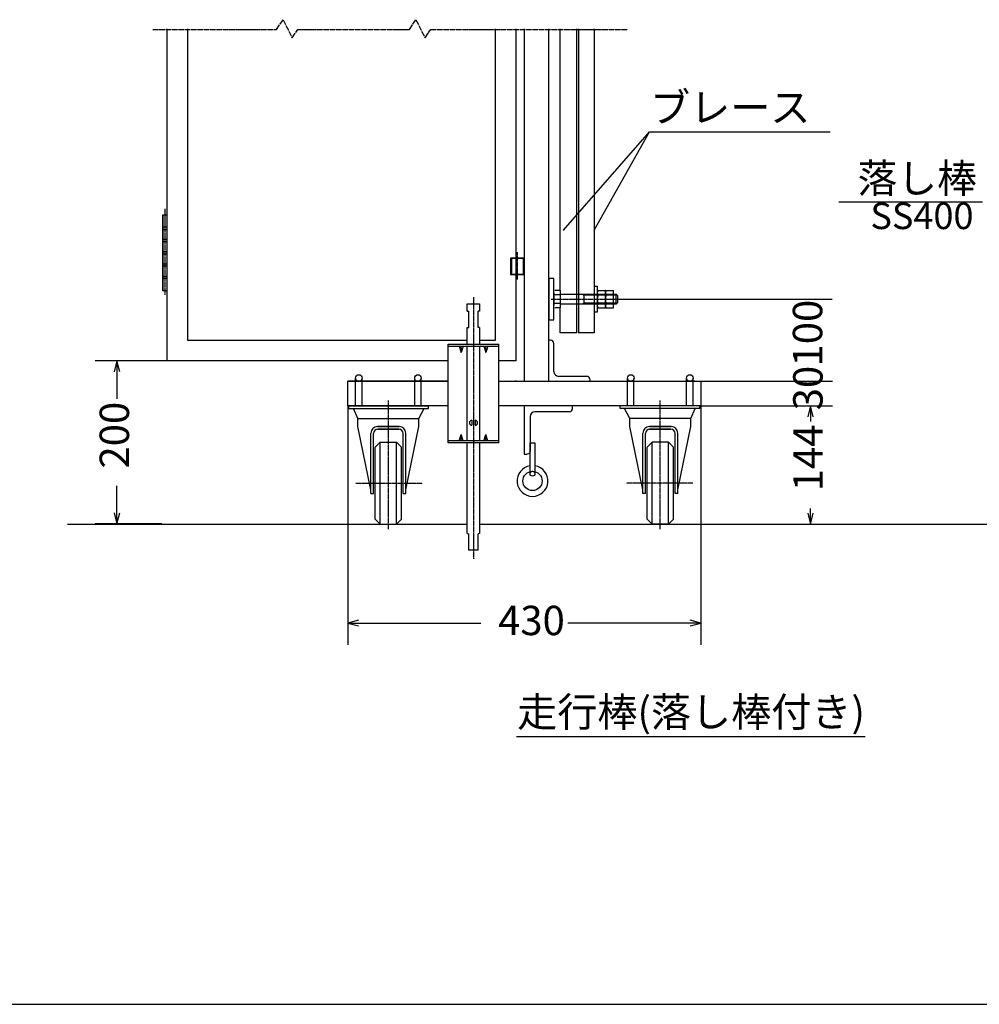
# Model space of a CAD drawing. Extents: x -172 to 14957, y -25 to 10378.
# Drawn here: x 4074 to 7578, y -25 to 3571 of the extents above; entities that cross this region are included whole.
import ezdxf

# ---------------------------------------------------------------- set-up
doc = ezdxf.new("R2010")
doc.units = 0
doc.linetypes.add('BORDER', pattern=[22, 20, -1, 0, -1])
doc.linetypes.add('DIVIDE', pattern=[23, 20, -1, 0, -1, 0, -1])
doc.layers.get('0').update_dxf_attribs({"linetype": 'CONTINUOUS'})
doc.layers.add('寸法線', color=7, linetype='CONTINUOUS')
doc.layers.add('ﾚｲﾔｰ1', color=7, linetype='CONTINUOUS')
doc.styles.get("Standard").update_dxf_attribs({"font": 'txt', "bigfont": 'extfont'})
doc.dimstyles.new('VELDIM0', dxfattribs={"dimtxt": 107.318719, "dimasz": 40, "dimexe": 80, "dimexo": 0.0625, "dimgap": 0.09, "dimtad": 0, "dimdec": 3, "dimtxsty": 'STANDARD', "dimcen": 0.09, "dimdle": 200, "dimazin": 3, "dimtfac": 1, "dimtdec": 4, "dimtofl": 0, "dimtmove": 0, "dimatfit": 3, "dimtolj": 1, "dimtzin": 0})

# ---------------------------------------------------------------- blocks, each defined once
blk = doc.blocks.new('*D0')
at = {"color": 0}
for p, q in [((6561.6, 2160.5), (7041.6, 2160.5)), ((6961.6, 2160.5), (6951.6, 2120.5)), ((6961.6, 2160.5), (6961.6, 2103.4)), ((6961.6, 2160.5), (6961.6, 2103.4)), ((6961.6, 2160.5), (6961.6, 2103.4)), ((6971.6, 2120.5), (6961.6, 2160.5)), ((6951.6, 1768.5), (6961.6, 1728.5)), ((6961.6, 1728.5), (6961.6, 1785.6)), ((6961.6, 1728.5), (6961.6, 1785.6)), ((6961.6, 1728.5), (6961.6, 1785.6)), ((6961.6, 1728.5), (6971.6, 1768.5)), ((6413.1, 1728.5), (7041.6, 1728.5))]:
    blk.add_line(p, q, dxfattribs=at)
blk.add_text('144', height=107.32, rotation=90, dxfattribs=at).set_placement((7005.8, 1848.7))
blk = doc.blocks.new('*D6')
at = {"color": 0}
for p, q in [((5271.6, 2160.5), (5271.6, 1287.5)), ((6561.6, 2160.5), (6561.6, 1287.5)), ((5311.6, 1377.5), (5271.6, 1367.5)), ((5271.6, 1367.5), (5757.7, 1367.5)), ((5271.6, 1367.5), (5757.7, 1367.5)), ((5271.6, 1367.5), (5471.6, 1367.5)), ((5271.6, 1367.5), (5311.6, 1357.5)), ((6561.6, 1367.5), (6075.5, 1367.5)), ((6561.6, 1367.5), (6075.5, 1367.5)), ((6561.6, 1367.5), (6361.6, 1367.5)), ((6561.6, 1367.5), (6521.6, 1377.5)), ((6521.6, 1357.5), (6561.6, 1367.5))]:
    blk.add_line(p, q, dxfattribs=at)
blk.add_text('430', height=107.32, dxfattribs=at).set_placement((5820.8, 1323.3))
blk = doc.blocks.new('*D10')
at = {"color": 0}
for p, q in [((4611.6, 2325.5), (4349, 2325.5)), ((4429, 2325.5), (4419, 2285.5)), ((4429, 2325.5), (4429, 2186.6)), ((4429, 2325.5), (4429, 2186.6)), ((4429, 2325.5), (4429, 2186.6)), ((4439, 2285.5), (4429, 2325.5)), ((4429, 1729.8), (4429, 1868.8)), ((4429, 1729.8), (4429, 1868.8)), ((4429, 1729.8), (4429, 1868.8)), ((4419, 1769.8), (4429, 1729.8)), ((4429, 1729.8), (4439, 1769.8)), ((4593.4, 1729.8), (4349, 1729.8))]:
    blk.add_line(p, q, dxfattribs=at)
blk.add_text('200', height=107.32, rotation=90, dxfattribs=at).set_placement((4473.2, 1931.9))
blk = doc.blocks.new('*D11')
at = {"color": 0}
for p, q in [((6268.4, 2550.5), (7040.3, 2550.5)), ((6960.3, 2550.5), (6960.3, 2550.5)), ((6960.3, 2550.5), (6960.3, 2550.5)), ((6960.3, 2550.5), (6960.3, 2550.5)), ((6960.3, 2550.5), (6960.3, 2550.5)), ((6960.3, 2550.5), (6960.3, 2550.5)), ((6568.4, 2250.5), (7040.3, 2250.5)), ((6960.3, 2250.5), (6960.3, 2250.5)), ((6960.3, 2250.5), (6960.3, 2250.5)), ((6960.3, 2250.5), (6960.3, 2250.5)), ((6960.3, 2250.5), (6960.3, 2250.5)), ((6960.3, 2250.5), (6960.3, 2250.5))]:
    blk.add_line(p, q, dxfattribs=at)
blk.add_text('100', height=107.32, rotation=90, dxfattribs=at).set_placement((7004.4, 2304.7))
blk = doc.blocks.new('*D12')
at = {"color": 0}
for p, q in [((6561.6, 2250.5), (7041.6, 2250.5)), ((6961.6, 2250.5), (6961.6, 2250.5)), ((6961.6, 2250.5), (6961.6, 2250.5)), ((6961.6, 2250.5), (6961.6, 2250.5)), ((6961.6, 2250.5), (6961.6, 2250.5)), ((6961.6, 2250.5), (6961.6, 2250.5)), ((6561.6, 2160.5), (7041.6, 2160.5)), ((6961.6, 2160.5), (6961.6, 2160.5)), ((6961.6, 2160.5), (6961.6, 2160.5)), ((6961.6, 2160.5), (6961.6, 2160.5)), ((6961.6, 2160.5), (6961.6, 2160.5)), ((6961.6, 2160.5), (6961.6, 2160.5))]:
    blk.add_line(p, q, dxfattribs=at)
blk.add_text('30', height=107.32, rotation=90, dxfattribs=at).set_placement((7005.8, 2144.6))
blk = doc.blocks.new('CLUMP1067')
at = {"layer": 'ﾚｲﾔｰ1'}
for p, q in [((5937.7, 1913), (5937.7, 2025.5)), ((5937.7, 2025.5), (5955.3, 2025.5)), ((5955.3, 2025.5), (5955.3, 1913))]:
    blk.add_line(p, q, dxfattribs=at)
blk.add_circle((5946.5, 1913), 8.79, dxfattribs=at)
blk = doc.blocks.new('CLUMP1066')
blk.add_blockref('CLUMP1067', (0, 0))
blk = doc.blocks.new('CLUMP1069')
at = {"layer": 'ﾚｲﾔｰ1'}
for p, q in [((6092.5, 2160.5), (5916.6, 2160.5)), ((5916.6, 2160.5), (5916.6, 1984.7)), ((6092.5, 2150), (6092.5, 2160.5)), ((6081.9, 2139.4), (5955.3, 2139.4)), ((5937.7, 2121.8), (5937.7, 1995.2)), ((5916.6, 1984.7), (5927.2, 1984.7))]:
    blk.add_line(p, q, dxfattribs=at)
for centre, radius, start, end in [((5955.3, 2121.8), 17.6, 90, 180), ((6081.9, 2150), 10.6, 270, 0)]:
    blk.add_arc(centre, radius, start, end, dxfattribs=at)
at = {"layer": 'ﾚｲﾔｰ1', "extrusion": (0, 0, -1)}
blk.add_arc((-5927.2, 1995.2), 10.6, 180, 270, dxfattribs=at)
blk = doc.blocks.new('CLUMP1068')
blk.add_blockref('CLUMP1069', (0, 0))
blk = doc.blocks.new('CLUMP1065')
at = {"layer": 'ﾚｲﾔｰ1'}
blk.add_circle((5946.5, 1886.6), 35.2, dxfattribs=at)
blk.add_arc((5946.5, 1886.6), 56.3, 98.9893, 81.0107, dxfattribs=at)
for name in ['CLUMP1068', 'CLUMP1066']:
    blk.add_blockref(name, (0, 0))
blk = doc.blocks.new('CLUMP1064')
blk.add_blockref('CLUMP1065', (0, 0))
blk = doc.blocks.new('CLUMP1075')
at = {"layer": 'ﾚｲﾔｰ1', "color": 3, "linetype": 'BORDER'}
blk.add_line((5731, 2557.6), (5731, 1602), dxfattribs=at)
at = {"layer": 'ﾚｲﾔｰ1'}
for p, q in [((5708.5, 2534.1), (5753.5, 2534.1)), ((5708.5, 2507.1), (5708.5, 2534.1)), ((5753.5, 2534.1), (5753.5, 2507.1)), ((5708.5, 2507.1), (5714.5, 2506.5)), ((5714.5, 2447.6), (5714.5, 2506.5)), ((5753.5, 2507.1), (5747.5, 2506.5)), ((5747.5, 2447.6), (5747.5, 2506.5)), ((5708.5, 2447.1), (5714.5, 2447.6)), ((5708.5, 2385.8), (5708.5, 2447.1)), ((5753.5, 2447.1), (5747.5, 2447.6)), ((5753.5, 2447.1), (5753.5, 2385.8)), ((5638, 2025.8), (5638, 2385.8)), ((5638, 2385.8), (5824, 2385.8)), ((5638, 2378.9), (5824, 2378.9)), ((5679.1, 2378.9), (5686, 2355.8)), ((5692.9, 2378.9), (5686, 2355.8)), ((5686, 2355.8), (5686, 2378.9)), ((5708.5, 2032.7), (5708.5, 2378.9)), ((5753.5, 2378.9), (5753.5, 2032.7)), ((5769.1, 2378.9), (5776, 2355.8)), ((5776, 2355.8), (5776, 2378.9)), ((5782.9, 2378.9), (5776, 2355.8)), ((5824, 2025.8), (5824, 2385.8)), ((5725, 2108.1), (5725, 2090.1)), ((5737, 2108.1), (5737, 2090.1)), ((5737, 2108.1), (5737, 2090.1)), ((5679.1, 2032.7), (5686, 2055.8)), ((5692.9, 2032.7), (5686, 2055.8)), ((5686, 2032.7), (5686, 2055.8)), ((5769.1, 2032.7), (5776, 2055.8)), ((5782.9, 2032.7), (5776, 2055.8)), ((5776, 2032.7), (5776, 2055.8)), ((5824, 2032.7), (5638, 2032.7)), ((5824, 2025.8), (5638, 2025.8)), ((5708.5, 1694.1), (5708.5, 2025.8)), ((5753.5, 2025.8), (5753.5, 1694.1)), ((5708.5, 1694.1), (5714.5, 1693.5)), ((5714.5, 1634.1), (5714.5, 1693.5)), ((5753.5, 1694.1), (5747.5, 1693.5)), ((5747.5, 1634.1), (5747.5, 1693.5)), ((5747.5, 1634.1), (5714.5, 1634.1))]:
    blk.add_line(p, q, dxfattribs=at)
for centre, start, end in [((5725, 2099.1), 90, 270), ((5737, 2099.1), 270, 90)]:
    blk.add_arc(centre, 9, start, end, dxfattribs=at)
blk = doc.blocks.new('CLUMP1074')
blk.add_blockref('CLUMP1075', (0, 0))

msp = doc.modelspace()

# ---------------------------------------------------------------- linework, layer by layer
at = {"layer": 'ﾚｲﾔｰ1', "color": 4, "linetype": 'DIVIDE'}
for p, q in [((5011.8967, 3535.3741), (5035.8967, 3571.3741)), ((5035.8967, 3571.3741), (5068.8967, 3505.3741)), ((5496.9956, 3535.3741), (5520.9956, 3571.3741)), ((5520.9956, 3571.3741), (5553.9956, 3505.3741)), ((4560.6259, 3535.3741), (5011.8967, 3535.3741)), ((5068.8967, 3505.3741), (5089.8967, 3535.3741)), ((5089.8967, 3535.3741), (5496.9956, 3535.3741)), ((5553.9956, 3505.3741), (5574.9956, 3535.3741)), ((5574.9956, 3535.3741), (6294.6623, 3535.3741))]:
    msp.add_line(p, q, dxfattribs=at)
at = {"layer": 'ﾚｲﾔｰ1'}
for p, q in [((4611.6143, 3538.3741), (4611.6143, 2325.5196)), ((4686.6143, 3538.3741), (4686.6143, 2400.5196)), ((5811.6143, 2400.5196), (5811.6143, 3538.3741)), ((5886.6143, 2325.5196), (5886.6143, 3538.3741)), ((5916.6143, 3538.3741), (5916.6143, 2250.5196)), ((6006.6143, 2250.5196), (6006.6143, 3538.3741)), ((6047.1143, 2581.7196), (6047.1143, 3538.3741)), ((6107.1143, 3538.3741), (6107.1143, 2427.3772)), ((6114.9143, 3538.3741), (6114.9143, 2427.3772)), ((6172.2143, 3538.3741), (6172.2143, 2427.3772)), ((4596.6143, 2858.0196), (4596.6143, 2580.5196)), ((4596.6143, 2858.0196), (4611.6143, 2858.0196)), ((4596.6143, 2633.0196), (4596.6143, 2858.0196)), ((4611.6143, 2858.0196), (4611.6143, 2633.0196)), ((4611.6143, 2813.0196), (4596.6143, 2813.0196)), ((4596.6143, 2580.5196), (4596.6143, 2805.5196)), ((4596.6143, 2805.5196), (4611.6143, 2805.5196)), ((4611.6143, 2805.5196), (4611.6143, 2580.5196)), ((4611.6143, 2768.0196), (4596.6143, 2768.0196)), ((4611.6143, 2760.5196), (4596.6143, 2760.5196)), ((4611.6143, 2723.0196), (4596.6143, 2723.0196)), ((4611.6143, 2715.5196), (4596.6143, 2715.5196)), ((5916.6143, 2700.5196), (5865.6143, 2700.5196)), ((5865.6143, 2700.5196), (5865.6143, 2640.5196)), ((5865.6143, 2700.5196), (5916.6143, 2700.5196)), ((5870.4143, 2640.5196), (5870.4143, 2700.5196)), ((5911.8143, 2700.5196), (5911.8143, 2640.5196)), ((5916.6143, 2700.5196), (5916.6143, 2640.5196)), ((5916.6143, 2640.5196), (5916.6143, 2700.5196)), ((4611.6143, 2678.0196), (4596.6143, 2678.0196)), ((4611.6143, 2670.5196), (4596.6143, 2670.5196)), ((5886.6143, 2625.5196), (5886.6143, 2685.5196)), ((4611.6143, 2633.0196), (4596.6143, 2633.0196)), ((4611.6143, 2625.5196), (4596.6143, 2625.5196)), ((5865.6143, 2640.5196), (5916.6143, 2640.5196)), ((5916.6143, 2640.5196), (5865.6143, 2640.5196)), ((6006.6143, 2625.5196), (6006.6143, 2475.5196)), ((6024.6143, 2625.5196), (6006.6143, 2625.5196)), ((6024.6143, 2475.5196), (6024.6143, 2625.5196)), ((6172.2143, 2598.5196), (6182.7143, 2598.5196)), ((6182.7143, 2598.5196), (6182.7143, 2574.5196)), ((4611.6143, 2580.5196), (4596.6143, 2580.5196)), ((5916.6143, 2579.0196), (5916.6143, 2250.5196)), ((6024.6143, 2573.9196), (6024.6143, 2527.1196)), ((6047.1143, 2581.7196), (6027.6143, 2581.7196)), ((6047.1143, 2566.1196), (6027.6143, 2566.1196)), ((6047.1143, 2581.7196), (6047.1143, 2519.3196)), ((6047.1143, 2568.5196), (6093.6143, 2568.5196)), ((6093.6143, 2568.5196), (6098.1143, 2568.5196)), ((6098.1143, 2568.5196), (6242.7349, 2568.5196)), ((6129.305, 2568.5196), (6135.605, 2564.9196)), ((6135.605, 2532.5196), (6135.605, 2568.5196)), ((6242.7349, 2564.9196), (6135.605, 2564.9196)), ((6182.7143, 2573.9192), (6182.7143, 2527.1192)), ((6185.7143, 2581.7192), (6212.1143, 2581.7192)), ((6185.7143, 2566.1192), (6212.7349, 2566.1192)), ((6212.7349, 2581.7192), (6212.1349, 2581.7192)), ((6212.7143, 2573.9191), (6212.7143, 2527.1191)), ((6212.7349, 2566.1192), (6212.7349, 2581.7192)), ((6212.7349, 2534.9192), (6212.7349, 2566.1192)), ((6215.7143, 2581.7191), (6242.1143, 2581.7191)), ((6215.7143, 2566.1191), (6242.7349, 2566.1191)), ((6242.7349, 2581.7191), (6242.1349, 2581.7191)), ((6242.7349, 2568.5196), (6242.7349, 2581.7191)), ((6242.7349, 2568.5196), (6252.0143, 2568.5196)), ((6242.7349, 2566.1191), (6242.7349, 2568.5196)), ((6242.7349, 2564.9196), (6242.7349, 2566.1191)), ((6255.6143, 2564.9196), (6242.7349, 2564.9196)), ((6242.7349, 2550.5196), (6242.7349, 2564.9196)), ((6257.1143, 2563.4196), (6252.0143, 2568.5196)), ((6252.0143, 2532.5196), (6252.0143, 2568.5196)), ((6257.1143, 2563.4196), (6257.1143, 2537.6196)), ((6047.1143, 2534.9196), (6027.6143, 2534.9196)), ((6047.1143, 2519.3196), (6027.6143, 2519.3196)), ((6242.7349, 2532.5196), (6047.1143, 2532.5196)), ((6047.1143, 2427.3772), (6047.1143, 2519.3196)), ((6135.605, 2536.1196), (6129.305, 2532.5196)), ((6242.7349, 2536.1196), (6135.605, 2536.1196)), ((6182.7143, 2527.1197), (6182.7143, 2502.5196)), ((6185.7143, 2534.9192), (6212.7349, 2534.9192)), ((6185.7143, 2519.3192), (6212.1143, 2519.3192)), ((6212.1349, 2519.3192), (6212.7349, 2519.3192)), ((6212.7349, 2519.3192), (6212.7349, 2534.9192)), ((6215.7143, 2534.9191), (6242.7349, 2534.9191)), ((6215.7143, 2519.3191), (6242.1143, 2519.3191)), ((6242.1349, 2519.3191), (6242.7349, 2519.3191)), ((6242.7349, 2536.1196), (6242.7349, 2550.5196)), ((6242.7349, 2534.9191), (6242.7349, 2536.1196)), ((6255.6143, 2536.1196), (6242.7349, 2536.1196)), ((6242.7349, 2532.5792), (6242.7349, 2534.9191)), ((6242.7349, 2532.5196), (6242.7349, 2532.5792)), ((6252.0143, 2532.5196), (6242.7349, 2532.5196)), ((6242.7349, 2519.3191), (6242.7349, 2532.5196)), ((6257.1143, 2537.6196), (6252.0143, 2532.5196)), ((6182.7143, 2502.5196), (6172.2143, 2502.5196)), ((6006.6143, 2475.5196), (6024.6143, 2475.5196)), ((6107.1143, 2427.3772), (6047.1143, 2427.3772)), ((6172.2143, 2427.3772), (6114.9143, 2427.3772)), ((4686.6143, 2400.5196), (5708.5016, 2400.5196)), ((5753.5016, 2400.5196), (5811.6143, 2400.5196)), ((5804.1143, 2400.5196), (5811.6143, 2400.5196)), ((6012.6143, 2400.5196), (6006.6143, 2400.5196)), ((6024.6143, 2286.5196), (6024.6143, 2388.5196)), ((5638.0016, 2325.5196), (4611.6143, 2325.5196)), ((5886.6143, 2325.5196), (5824.0016, 2325.5196)), ((6144.6143, 2268.5196), (6042.6143, 2268.5196)), ((5271.6143, 2250.5196), (5638.0016, 2250.5196)), ((5638.0016, 2250.5196), (5271.6143, 2250.5196)), ((5271.6143, 2160.5196), (5271.6143, 2250.5196)), ((5300.1906, 2160.5196), (5300.1906, 2262.5196)), ((5324.038, 2160.5196), (5324.038, 2260.6118)), ((5546.1143, 2250.5196), (5511.6143, 2250.5196)), ((5511.6143, 2250.5196), (5546.1143, 2250.5196)), ((5516.1906, 2247.5199), (5516.1906, 2262.5196)), ((5516.1906, 2160.5196), (5516.1906, 2260.6118)), ((5540.038, 2160.5196), (5540.038, 2262.5196)), ((5540.038, 2247.5199), (5540.038, 2260.6118)), ((5824.0016, 2250.5196), (6156.6143, 2250.5196)), ((5882.1143, 2250.5196), (6156.6143, 2250.5196)), ((5882.1143, 2250.5196), (6200.1143, 2250.5196)), ((5886.6143, 2250.5196), (5882.1143, 2250.5196)), ((5886.6143, 2250.5196), (5882.1143, 2250.5196)), ((5916.6143, 2250.5196), (6006.6143, 2250.5196)), ((5916.6143, 2250.5196), (6006.6143, 2250.5196)), ((5916.6143, 2250.5196), (6006.6143, 2250.5196)), ((6156.6143, 2250.5196), (6156.6143, 2256.5196)), ((6156.6143, 2250.5196), (6561.6143, 2250.5196)), ((6156.6143, 2250.5196), (6200.1143, 2250.5196)), ((6293.1906, 2160.5196), (6293.1906, 2262.5196)), ((6317.038, 2160.5196), (6317.038, 2260.6118)), ((6539.1143, 2250.5196), (6504.6143, 2250.5196)), ((6504.6143, 2250.5196), (6539.1143, 2250.5196)), ((6509.1906, 2247.5199), (6509.1906, 2262.5196)), ((6509.1906, 2160.5196), (6509.1906, 2260.6118)), ((6533.038, 2160.5196), (6533.038, 2262.5196)), ((6533.038, 2247.5199), (6533.038, 2260.6118)), ((6561.6143, 2250.5196), (6561.6143, 2160.5196)), ((5638.0016, 2160.5196), (5271.6143, 2160.5196)), ((5276.1143, 2160.5196), (5567.1143, 2160.5196)), ((5276.1143, 2150.9196), (5276.1143, 2160.5196)), ((5567.1143, 2150.9196), (5567.1143, 2160.5196)), ((6561.6143, 2160.5196), (5824.0016, 2160.5196)), ((6557.1143, 2160.5196), (6266.1143, 2160.5196)), ((6266.1143, 2150.9196), (6266.1143, 2160.5196)), ((6557.1143, 2150.9196), (6557.1143, 2160.5196)), ((5276.1143, 2150.9196), (5567.1143, 2150.9196)), ((5309.1143, 2114.9196), (5292.9205, 2150.9196)), ((5516.1906, 2150.9196), (5540.038, 2150.9196)), ((5531.1143, 2114.9196), (5550.5916, 2150.9196)), ((6557.1143, 2150.9196), (6266.1143, 2150.9196)), ((6302.1143, 2114.9196), (6282.6369, 2150.9196)), ((6524.1143, 2114.9196), (6540.308, 2150.9196)), ((5309.1143, 2114.9196), (5531.1143, 2114.9196)), ((5309.1143, 2084.9195), (5309.1143, 2114.9195)), ((5531.1143, 2084.9196), (5531.1143, 2114.9196)), ((6524.1143, 2114.9196), (6302.1143, 2114.9196)), ((6302.1143, 2084.9196), (6302.1143, 2114.9196)), ((6524.1143, 2084.9195), (6524.1143, 2114.9195)), ((5356.5144, 1854.2109), (5309.1143, 2084.9195)), ((5356.5143, 1841.0196), (5356.5143, 2060.9195)), ((5366.1143, 1841.0196), (5366.1143, 2060.3195)), ((5459.7143, 2084.9195), (5380.5143, 2084.9195)), ((5380.5143, 2084.9195), (5459.7143, 2084.9195)), ((5459.1143, 2075.3195), (5381.1143, 2075.3195)), ((5381.1143, 2075.3195), (5459.1143, 2075.3195)), ((5474.1143, 1841.0196), (5474.1143, 2060.3195)), ((5474.1143, 1841.0196), (5474.1143, 2060.3195)), ((5483.7143, 1854.2109), (5531.1143, 2084.9196)), ((5483.7143, 1841.0196), (5483.7143, 2060.9195)), ((5483.7143, 1841.0196), (5483.7143, 2060.9195)), ((6349.5143, 1854.2109), (6302.1143, 2084.9196)), ((6349.5143, 1841.0196), (6349.5143, 2060.9195)), ((6359.1143, 1841.0196), (6359.1143, 2060.3195)), ((6452.7143, 2084.9195), (6373.5143, 2084.9195)), ((6373.5143, 2084.9195), (6452.7143, 2084.9195)), ((6374.1143, 2075.3195), (6452.1143, 2075.3195)), ((6452.1143, 2075.3195), (6374.1143, 2075.3195)), ((6467.1143, 1841.0196), (6467.1143, 2060.3195)), ((6467.1143, 1841.0196), (6467.1143, 2060.3195)), ((6476.7142, 1854.2109), (6524.1143, 2084.9195)), ((6476.7143, 1841.0196), (6476.7143, 2060.9195)), ((6476.7143, 1841.0196), (6476.7143, 2060.9195)), ((5390.1143, 2028.5196), (5372.1143, 2010.5196)), ((5390.1143, 1728.5196), (5390.1143, 2028.5196)), ((5390.1143, 2028.5196), (5450.1143, 2028.5196)), ((5450.1143, 2028.5196), (5468.1143, 2010.5196)), ((5450.1143, 1728.5196), (5450.1143, 2028.5196)), ((6383.1143, 2028.5196), (6365.1143, 2010.5196)), ((6383.1143, 1728.5196), (6383.1143, 2028.5196)), ((6443.1143, 2028.5196), (6383.1143, 2028.5196)), ((6443.1143, 2028.5196), (6461.1143, 2010.5196)), ((6443.1143, 1728.5196), (6443.1143, 2028.5196)), ((5372.1143, 1746.5196), (5372.1143, 2010.5196)), ((5468.1143, 1746.5196), (5468.1143, 2010.5196)), ((6365.1143, 1746.5196), (6365.1143, 2010.5196)), ((6461.1143, 1746.5196), (6461.1143, 2010.5196)), ((5356.5143, 1841.0196), (5366.1143, 1841.0196)), ((5474.1143, 1841.0196), (5483.7143, 1841.0196)), ((6359.1143, 1841.0196), (6349.5143, 1841.0196)), ((6476.7143, 1841.0196), (6467.1143, 1841.0196)), ((4248.6008, 1728.5196), (5708.5016, 1728.5196)), ((5372.1143, 1746.5196), (5390.1143, 1728.5196)), ((5390.1143, 1728.5196), (5450.1143, 1728.5196)), ((5390.1143, 1728.5196), (5450.1143, 1728.5196)), ((5468.1143, 1746.5196), (5450.1143, 1728.5196)), ((5753.5016, 1728.5196), (11367.8783, 1728.5196)), ((6365.1143, 1746.5196), (6383.1143, 1728.5196)), ((6443.1143, 1728.5196), (6383.1143, 1728.5196)), ((6443.1143, 1728.5196), (6383.1143, 1728.5196)), ((6461.1143, 1746.5196), (6443.1143, 1728.5196)), ((5888.1887, 953.1717), (7161.0995, 953.1717)), ((-171.9732, -25.0501), (14906.6046, -25.0501))]:
    msp.add_line(p, q, dxfattribs=at)
at = {"layer": 'ﾚｲﾔｰ1', "color": 3}
for p, q in [((6059.2779, 2802.3463), (6373.5248, 3161.2437)), ((6172.2143, 2802.3463), (6373.5248, 3161.2437)), ((6373.5248, 3161.2437), (7033.4508, 3161.2437)), ((7590.1135, 2905.2594), (7064.7833, 2905.2594)), ((6059.2779, 2802.3463), (6060.7294, 2805.2955)), ((6172.2143, 2802.3463), (6173.0255, 2805.5317)), ((6059.2779, 2802.3463), (6062.0095, 2804.1746)), ((6172.2143, 2802.3463), (6174.5095, 2804.6993))]:
    msp.add_line(p, q, dxfattribs=at)
at = {"layer": 'ﾚｲﾔｰ1', "color": 3, "linetype": 'BORDER'}
for p, q in [((4604.1143, 2880.5196), (4604.1143, 2566.7851)), ((5891.1143, 2621.9046), (5891.1143, 2722.2478)), ((6014.2808, 2550.5196), (6268.4015, 2550.5196)), ((5420.1143, 1710.2221), (5420.1143, 2180.8662)), ((6413.1143, 1710.2221), (6413.1143, 2180.8662)), ((5301.3099, 1878.5196), (5544.8647, 1878.5196)), ((6531.9187, 1878.5196), (6288.3639, 1878.5196))]:
    msp.add_line(p, q, dxfattribs=at)
at = {"layer": 'ﾚｲﾔｰ1'}
for centre in [(5312.1906, 2262.5196), (5528.1906, 2262.5196), (6305.1906, 2262.5196), (6521.1906, 2262.5196)]:
    msp.add_circle(centre, 12, dxfattribs=at)
for centre, radius, start, end in [((6194.4143, 2573.9192), 11.7, 137.9, 222.1), ((6224.7143, 2550.5192), 42, 158.2, 201.8), ((6224.4143, 2573.9191), 11.7, 137.9, 222.1), ((6254.7143, 2550.5191), 42, 158.2, 201.8), ((6194.4143, 2527.1192), 11.7, 137.9, 222.1), ((6224.4143, 2527.1191), 11.7, 137.9, 222.1), ((6012.6143, 2388.5196), 12, 0, 90), ((6042.6143, 2286.5196), 18, 180, 270), ((6144.6143, 2256.5196), 12, 0, 90), ((5380.5143, 2060.9195), 24, 90, 180), ((5381.1143, 2060.3195), 15, 90, 180), ((5459.1143, 2060.3195), 15, 0, 90), ((5459.7143, 2060.9195), 24, 0, 90), ((6373.5143, 2060.9195), 24, 90, 180), ((6374.1143, 2060.3195), 15, 90, 180), ((6452.1143, 2060.3195), 15, 0, 90), ((6452.7143, 2060.9195), 24, 0, 90)]:
    msp.add_arc(centre, radius, start, end, dxfattribs=at)

# ---------------------------------------------------------------- block references
for name in ['CLUMP1074', 'CLUMP1064']:
    msp.add_blockref(name, (0, 0))

# ---------------------------------------------------------------- texts
at = {"layer": 'ﾚｲﾔｰ1', "attachment_point": 1}
for s, insert, char_height, width in [('\\W0.8;\\FMS Gothic.ttf;\\W1.0;ブレース', (6375.6414, 3304.4715), 107.318719, 872.75219), ('\\W0.8;\\FMS Gothic.ttf;\\W1.0;落し棒', (7133.3688, 3045.2594), 106.473687, 604.04484), ('\\W0.8;\\FMS Gothic.ttf;\\W1.0;SS400', (7180.2933, 2903.1427), 96.58684, 497.779701), ('\\W0.8;\\FMS Gothic.ttf;\\W1.0;走行棒(落し棒付き)', (5890.3054, 1096.3994), 107.318719, 1880.074266)]:
    msp.add_mtext(s, dxfattribs=dict(at, insert=insert, char_height=char_height, width=width))

# ---------------------------------------------------------------- dimensions: what is measured, and where the dimension line sits
at = {"layer": '寸法線', "color": 3}
for base, p1, p2, text, picture, middle in [((6960.2581, 2550.5196), (6268.4015, 2550.5196), (6568.4015, 2250.5196), '100', '*D11', (6960.2581, 2400.5196)), ((4429.0466, 1729.81), (4593.4279, 1729.81), (4611.6143, 2325.5196), '200', '*D10', (4429.0466, 2027.6648)), ((6961.6143, 2250.5196), (6561.6143, 2250.5196), (6561.6143, 2160.5196), '30', '*D12', (6961.6143, 2205.5196)), ((6961.6143, 2160.5196), (6561.6143, 2160.5196), (6413.1143, 1728.5196), '144', '*D0', (6961.6143, 1944.5196))]:
    dim = msp.add_linear_dim(base=base, p1=p1, p2=p2, angle=90, text=text, dimstyle='VELDIM0', dxfattribs=at)
    dim.commit()
    dim.dimension.update_dxf_attribs({"geometry": picture, "text_midpoint": middle, "dimtype": 128})
dim = msp.add_linear_dim(base=(6561.6143, 1367.4784), p1=(6561.6143, 2160.5196), p2=(5271.6143, 2160.5196), text='430', dimstyle='VELDIM0', dxfattribs=at)
dim.commit()
dim.dimension.update_dxf_attribs({"geometry": '*D6', "text_midpoint": (5916.6143, 1367.4784), "dimtype": 128})

doc.saveas('drawing.dxf')
